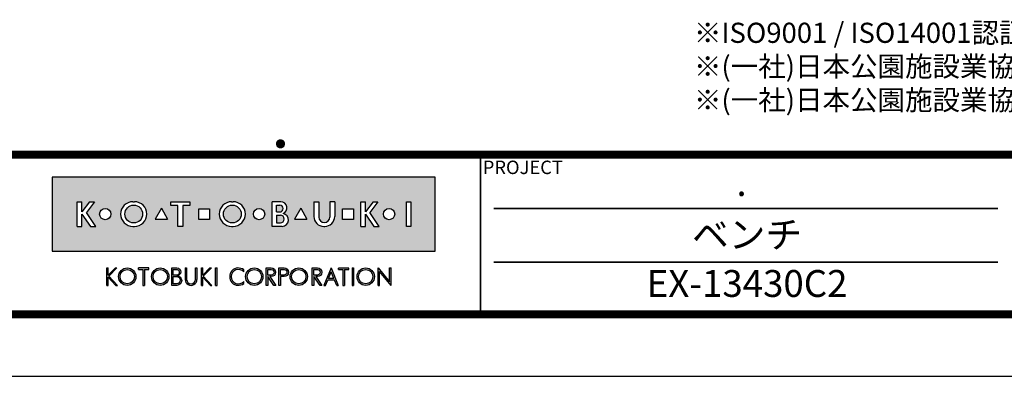
# Model space of a CAD drawing. Extents: x 0 to 6300, y 0 to 4455.
# Drawn here: x 2639 to 4837, y 0 to 796 of the extents above; entities that cross this region are included whole.
import ezdxf
from ezdxf.enums import TextEntityAlignment as Align

# ---------------------------------------------------------------- set-up
doc = ezdxf.new("R2010")
doc.units = 0
doc.header["$LTSCALE"] = 4.5
doc.layers.get('0').update_dxf_attribs({"linetype": 'CONTINUOUS'})
doc.layers.get('DEFPOINTS').update_dxf_attribs({"linetype": 'CONTINUOUS'})
doc.layers.add('P_3TEXT', color=60, linetype='CONTINUOUS')
doc.layers.add('P_5DRAWFRAME', color=104, linetype='CONTINUOUS')
doc.styles.add('BIGFONT', font='simplex.shx', dxfattribs={"bigfont": 'bigfont.shx'})

# ---------------------------------------------------------------- blocks, each defined once
blk = doc.blocks.new('DFP3')
at = {"linetype": 'CONTINUOUS'}
h = blk.add_hatch(color=83, dxfattribs=at)
h.paths.add_polyline_path([(180.7771999999999, 29.65329999999994), (180.7771999999999, 18.64834950495063), (237.7772, 18.64834950495063), (237.7772, 29.65329999999994)])
h.paths.add_polyline_path([(204.1796504950495, 24.95080000000035), (204.1796504950495, 23.35084950495056), (202.5796999999999, 23.35084950495056), (202.5796999999999, 24.95080000000001)], flags=16)
h.paths.add_polyline_path([(207.4712594059405, 25.98498316831709), (207.697001980198, 25.98498316831709, -1), (207.697001980198, 22.31666633663386), (207.4712594059405, 22.31666633663386, -1)], flags=16)
h.paths.add_polyline_path([(208.9103683168316, 24.15082475247547, -1), (206.2578930693068, 24.15082475247547, -1)], flags=0)
h.paths.add_polyline_path([(201.2633386138613, 25.9849831683171), (201.2633386138613, 25.42062673267328), (200.2192792079208, 25.42062673267328), (200.2192792079208, 22.31666633663386), (199.4856158415841, 22.31666633663386), (199.4856158415841, 25.42062673267328), (198.4415564356435, 25.42062673267328), (198.4415564356435, 25.98498316831709)], flags=16)
h.paths.add_polyline_path([(212.4028175742573, 24.15082475247547, -1), (210.7228695544553, 24.15082475247547, -1)], flags=16)
h.paths.add_polyline_path([(197.9543973209085, 23.40117101048351), (196.1069333721607, 23.40117101048351), (197.0306653465346, 25.00112150553295)], flags=16)
h.paths.add_polyline_path([(213.5098732673266, 25.9849831683171), (214.7937841584158, 25.98498316831709, -0.8268396299405429), (215.132258940184, 24.21557239597574, -0.9235794106673716), (214.9811397058823, 22.31666633663386), (213.5098732673266, 22.31666633663386)], flags=16)
h.paths.add_polyline_path([(193.0237346534653, 22.31666633663386), (192.7979920792079, 22.31666633663386, -1), (192.7979920792079, 25.98498316831709), (193.0237346534653, 25.98498316831709, -1)], flags=16)
h.paths.add_polyline_path([(214.1588831683168, 25.47706237623782), (214.6385861386138, 25.47706237623782, -1), (214.6385861386138, 24.46122079207927), (214.1588831683168, 24.46122079207927)], flags=0)
h.paths.add_polyline_path([(214.1588831683168, 23.98151782178226), (214.7373485148514, 23.98151782178226, -1.000000696587788), (214.7373485148514, 22.82458712871313), (214.1588831683167, 22.82458712871313)], flags=0)
h.paths.add_polyline_path([(194.237100990099, 24.15082475247547, -1), (191.5846257425742, 24.15082475247547, -1)], flags=0)
h.paths.add_polyline_path([(216.8470323820617, 23.40117101048351), (217.7707643564355, 25.001121505533), (218.6944963308095, 23.40117101048351)], flags=16)
h.paths.add_polyline_path([(189.5181641089108, 24.15082475247547, -1), (187.8382160891088, 24.15082475247547, -1)], flags=16)
h.paths.add_polyline_path([(219.7177940594059, 25.98498316831709), (220.4514574257425, 25.98498316831709), (220.4514574257425, 23.69933960396035, 1.000000186147331), (222.0880910891088, 23.69933960396035), (222.0880910891088, 25.9849831683171), (222.8217544554455, 25.98498316831709), (222.8217544554455, 23.79810198019809, -0.4142135623730698), (221.3403188118811, 22.31666633663386), (221.1992297029703, 22.31666633663386, -0.4142135623731069), (219.7177940594059, 23.79810198019822)], flags=16)
h.paths.add_polyline_path([(187.0697742574257, 25.98498316831709), (185.8689092457776, 24.35977938264444), (187.267299009901, 22.31666633663386), (186.4772, 22.31666633663386), (185.2073980198019, 24.15082475247546), (185.2073980198019, 22.31666633663386), (184.5019524752474, 22.31666633663385), (184.5019524752474, 25.98498316831709), (185.2073980198019, 25.98498316831709), (185.2073980198019, 24.47750579499151), (186.3492172393709, 25.9849831683171)], flags=16)
h.paths.add_polyline_path([(223.9970267326732, 24.95080000000002), (225.5969772277228, 24.95080000000001), (225.5969772277228, 23.35084950495056), (223.9970267326732, 23.35084950495056)], flags=16)
h.paths.add_polyline_path([(226.687596039604, 25.98498316831709), (227.3930415841584, 25.9849831683171), (227.3930415841584, 24.4775057949916), (228.5348608037275, 25.98498316831709), (229.2554178217821, 25.98498316831709), (228.0545528101339, 24.35977938264445), (229.4529425742574, 22.31666633663386), (228.6628435643564, 22.31666633663386), (227.3930415841584, 24.15082475247553), (227.3930415841584, 22.31666633663386), (226.6875960396039, 22.31666633663386)], flags=16)
h.paths.add_polyline_path([(231.7602433168317, 24.15082475247547, -1), (230.0802952970297, 24.15082475247547, -1)], flags=16)
h.paths.add_polyline_path([(233.4880910891088, 25.9849831683171), (234.1653188118812, 25.98498316831709), (234.1653188118811, 22.31666633663385), (233.4880910891088, 22.31666633663386)], flags=16)
for points in [[(188.8907171647544, 13.53735916098693), (189.1165651408755, 13.53735916098692), (189.1165651408755, 14.76717399791187), (190.2463262212482, 13.53735916098693), (190.4721733674334, 13.53735916098693), (189.1998782596873, 14.92233052091695), (190.3994002936616, 16.11713949004919), (190.1735531486242, 16.11713949004919), (189.1165651408755, 15.06430434153457), (189.1165651408755, 16.12412506081215), (188.8907171647544, 16.12412506081215)], [(193.62009298013, 16.12870630717222), (193.6200929801299, 15.89827044520378), (194.2868303126868, 15.89827044520378), (194.2868303126868, 13.53735252149947), (194.5126782888079, 13.53735252149946), (194.5126782888079, 15.89827044520378), (195.1794156213647, 15.89827044520378), (195.1794156213646, 16.12870630717222)], [(200.7873865153659, 16.1241184213247), (200.5615393691806, 16.1241184213247), (200.5615393691806, 14.41141449004919, 0.9993112080576029), (202.3096508572413, 14.41020999000819), (202.3096508572412, 16.1241184213247), (202.0838037110561, 16.1241184213247), (202.0838037110561, 14.41141449004919, -1), (200.7873865153659, 14.41141449004919)], [(209.2881845934089, 13.81794368446969), (209.2881845934089, 14.12892027475158, -2.667269372855936), (209.2881845934089, 15.53256394704789), (209.2881845934089, 15.84354053732978, 2.071285835562603)], [(223.371153347049, 16.10296667409115), (223.371153347049, 15.87711952790606), (224.0378906796058, 15.87711952790607), (224.0378906796058, 13.51620741375338), (224.263738655727, 13.51620741375338), (224.263738655727, 15.87711952790607), (224.9304759882837, 15.87711952790607), (224.9304759882837, 16.10296667409115)]]:
    blk.add_hatch(color=0, dxfattribs=at).paths.add_polyline_path(points)
h = blk.add_hatch(color=0, dxfattribs=at)
h.paths.add_polyline_path([(190.6519715182779, 14.830738791156, 1), (193.2387307786157, 14.830738791156, 1)])
h.paths.add_polyline_path([(193.0128836324305, 14.830738791156, -1.00000013533277), (190.8778186644631, 14.830738791156, -1.00000013533277)], flags=16)
h = blk.add_hatch(color=0, dxfattribs=at)
h.paths.add_polyline_path([(195.5607786528149, 14.830738791156, 1), (198.1475379131527, 14.830738791156, 1)])
h.paths.add_polyline_path([(197.9216907669675, 14.830738791156, -1.00000013533277), (195.7866257990001, 14.830738791156, -1.00000013533277)], flags=16)
h = blk.add_hatch(color=0, dxfattribs=at)
edge = h.paths.add_edge_path(flags=16)
edge.add_line((198.7944098991748, 15.89827044520379), (199.2657164076198, 15.89827127513954))
edge.add_arc((199.2657171527633, 15.47511681969394), 0.4231544554462469, -90.00010089361018, 90.00010089361012, ccw=False)
edge.add_line((199.2657164076198, 15.05196236424835), (198.7944098991748, 15.05196236424835))
edge.add_line((198.7944098991748, 15.05196236424835), (198.7944098991748, 15.89827044520379))
edge = h.paths.add_edge_path(flags=16)
edge.add_line((198.7944098991748, 14.87128448131298), (199.2657164076198, 14.87128448131298))
edge.add_arc((199.2657164076198, 14.31724539424268), 0.5540390870702971, -90, 90, ccw=False)
edge.add_line((199.2657164076198, 13.76320630717238), (198.7944098991748, 13.76320630717238))
edge.add_line((198.7944098991748, 13.76320630717238), (198.7944098991748, 14.87128448131298))
edge = h.paths.add_edge_path()
edge.add_line((198.5685627529896, 16.1241184213247), (199.3334707174625, 16.1241184213247))
edge.add_arc((199.3334707174625, 15.54287112953676), 0.5812472917879354, -90, 90, ccw=False)
edge.add_arc((199.3334707174625, 14.24949149936813), 0.7121323383808971, -90, 90, ccw=False)
edge.add_line((199.3334707174625, 13.53735916098724), (198.5685627529896, 13.53735916098692))
edge.add_line((198.5685627529896, 13.53735916098692), (198.5685627529896, 16.1241184213247))
h = blk.add_hatch(color=0, dxfattribs=at)
h.paths.add_polyline_path([(203.266972828703, 14.92233052091694), (204.4735004932343, 16.1241184213247), (204.247653347049, 16.1241184213247), (203.1836588799552, 15.06430434153459), (203.1836588799553, 16.1241184213247), (202.9712907232867, 16.1241184213247), (202.9712907232867, 13.53735916098692), (203.1836588799553, 13.53735916098692), (203.1836588799552, 14.76717399791191), (204.313419960328, 13.53735916098693), (204.5392679364492, 13.53735916098693)])
h.paths.add_polyline_path([(205.3050016871772, 16.1241184213247), (205.0791545409919, 16.1241184213247), (205.0791545409919, 13.53735916098692), (205.3050016871772, 13.53735916098692)])
h = blk.add_hatch(color=0, dxfattribs=at)
h.paths.add_polyline_path([(209.5578390779751, 14.83074211089973, 1), (212.1446049778004, 14.83074211089973, 1)])
h.paths.add_polyline_path([(211.9187578316151, 14.83074211089973, -1.000000127167677), (209.7836862241603, 14.83074211089973, -1.000000127167677)], flags=16)
h = blk.add_hatch(color=0, dxfattribs=at)
h.paths.add_polyline_path([(212.6219144128614, 13.53735916098692), (212.8477623889827, 13.53735916098692), (212.8477623889827, 14.83074211089974), (213.7832587052317, 13.53735916098692), (214.0592115736069, 13.53735916098692), (213.1511404903222, 14.83074211089974), (213.3857525899145, 14.83074211089973, 1), (213.3857525899145, 16.12412506081216), (212.6219144128615, 16.12412506081216)])
h.paths.add_polyline_path([(212.8477623889827, 15.89827708469125), (213.3857525899145, 15.89827708469124, -1), (213.3857525899144, 15.05658925708469), (212.8477623889826, 15.05658925708481)], flags=16)
h = blk.add_hatch(color=0, dxfattribs=at)
edge = h.paths.add_edge_path()
edge.add_line((214.5233134082022, 16.12412506081216), (215.2871507553193, 16.12412423087619))
edge.add_arc((215.2871500526669, 15.47743317088784), 0.6466910599887343, -89.99993774613517, 89.99993774613517, ccw=False)
edge.add_line((215.2871507553193, 14.83074211089949), (214.7491605543875, 14.83074211089949))
edge.add_line((214.7491605543875, 14.83074211089949), (214.7491605543875, 13.53735916098692))
edge.add_line((214.7491605543875, 13.53735916098692), (214.5233134082022, 13.53735916098692))
edge.add_line((214.5233134082022, 13.53735916098692), (214.5233134082022, 16.12412506081216))
edge = h.paths.add_edge_path(flags=16)
edge.add_line((214.7491605543875, 15.89827708469124), (215.2871507553193, 15.89827708469124))
edge.add_arc((215.2871507553193, 15.47743317088803), 0.4208439138032176, -90, 90, ccw=False)
edge.add_line((215.2871507553193, 15.05658925708481), (214.7491605543875, 15.05658925708481))
edge.add_line((214.7491605543875, 15.05658925708481), (214.7491605543875, 15.89827708469124))
h = blk.add_hatch(color=0, dxfattribs=at)
h.paths.add_polyline_path([(216.1804215910794, 14.83074211089973, 1), (218.7671874909046, 14.83074211089973, 1)])
h.paths.add_polyline_path([(218.5413403447194, 14.83074211089973, -1.000000127167677), (216.4062687372646, 14.83074211089973, -1.000000127167677)], flags=16)
h = blk.add_hatch(color=0, dxfattribs=at)
h.paths.add_polyline_path([(220.0043738188021, 14.83074211089974), (220.2389859183945, 14.83074211089973, 1), (220.2389859183945, 16.12412506081216), (219.4751477413414, 16.12412506081216), (219.4751477413414, 13.53735916098692), (219.7009957174627, 13.53735916098692), (219.7009957174627, 14.83074211089975), (220.6364920337118, 13.53735916098692), (220.9124449020869, 13.53735916098692)])
h.paths.add_polyline_path([(219.7009957174626, 15.05658925708481), (219.7009957174626, 15.89827708469124), (220.2389859183945, 15.89827708469124, -1), (220.2389859183944, 15.05658925708469)], flags=16)
h = blk.add_hatch(color=0, dxfattribs=at)
h.paths.add_polyline_path([(222.2898978723839, 16.12412506081215), (221.2189402427974, 13.53735916098692), (221.4633787838575, 13.53735916098693), (221.7907669317899, 14.32812626931532), (222.7890279830421, 14.32812626931532), (223.1164161309745, 13.53735916098692), (223.3608546720345, 13.53735916098692)])
h.paths.add_polyline_path([(222.2898978723839, 15.53371444636842), (222.6955232509512, 14.55397424543662), (221.8842716638807, 14.55397424543661)], flags=16)
h = blk.add_hatch(color=0, dxfattribs=at)
h.paths.add_polyline_path([(225.626012097777, 16.12412506081215), (225.4001649515919, 16.12412506081215), (225.4001649515919, 13.53735916098692), (225.626012097777, 13.53735916098692)])
h.paths.add_polyline_path([(226.1408147186274, 14.83074211089973, 1), (228.7275806184527, 14.83074211089973, 1)])
h.paths.add_polyline_path([(228.5017334722675, 14.83074211089973, -1.000000127167677), (226.3666618648126, 14.83074211089973, -1.000000127167677)], flags=16)
h.paths.add_polyline_path([(229.2785510174043, 13.53735916098692), (229.5043989935255, 13.53735916098692), (229.5043989935255, 15.57938333105119), (231.2173510756454, 13.53735916098695), (231.2173510756455, 16.12412506081215), (230.9915030995243, 16.12412506081215), (230.9915030995243, 14.0821008907483), (229.2785510174043, 16.12412506081215)])
at = {"color": 0}
for p, q in [((214.1500001919297, 34.59999999999991), (214.7500001919296, 35.19999999999982)), ((214.1537481919295, 34.53303800000003), (214.8169621919295, 35.19625200000019)), ((214.1547661919297, 34.67547699999977), (214.6745231919297, 35.1952339999998)), ((214.1637421919295, 34.47232100000019), (214.8776791919295, 35.18625800000018)), ((214.1729561919295, 34.76437699999997), (214.5856231919295, 35.17704400000002)), ((214.6240321919298, 35.18662799999993), (215.3366281919296, 34.47403200000008)), ((214.6849121919298, 35.19645899999978), (215.3464591919295, 34.53491200000008)), ((214.7520851919297, 35.19999599999983), (215.3499961919295, 34.60208499999999)), ((214.8278661919297, 35.19492600000012), (215.3449261919296, 34.67786599999999)), ((214.9172991919295, 35.17620399999987), (215.3262041919295, 34.76729900000009)), ((214.1500001919297, 34.59999999999991), (214.7500001919296, 34)), ((214.1537481919295, 34.66696200000024), (214.8169621919295, 34.00374800000009)), ((214.1547661919297, 34.52452300000004), (214.6745231919297, 34.00476600000002)), ((214.1637421919295, 34.72767900000008), (214.8776791919295, 34.01374200000009)), ((214.1729561919295, 34.43562299999985), (214.5856231919295, 34.02295599999979)), ((214.1787211919296, 34.41658899999993), (214.9334111919296, 35.17127900000014)), ((214.1787211919296, 34.78341099999989), (214.9334111919296, 34.02872100000013)), ((214.1979081919297, 34.36506499999996), (214.9849351919295, 35.15209199999981)), ((214.1979081919297, 34.83493499999986), (214.9849351919295, 34.04790800000001)), ((214.2208011919295, 34.31724799999984), (215.0327521919297, 35.12919899999997)), ((214.2208011919295, 34.88275199999998), (215.0327521919297, 34.07080099999985)), ((214.2210101919296, 34.88314200000013), (214.4668581919296, 35.12899000000016)), ((214.2210101919296, 34.31685800000014), (214.4668581919296, 34.07101000000011)), ((214.2470671919296, 34.27280299999984), (215.0771971919297, 35.10293300000012)), ((214.2470671919296, 34.92719699999998), (215.0771971919297, 34.09706700000015)), ((214.2764861919296, 34.23151099999995), (215.1184891919295, 35.07351400000016)), ((214.2764861919296, 34.96848899999986), (215.1184891919295, 34.12648600000011)), ((214.3089261919297, 34.19324000000006), (215.1567601919294, 35.04107400000021)), ((214.3089261919297, 35.00676000000021), (215.1567601919294, 34.15892600000006)), ((214.3443241919297, 35.04207200000019), (215.1920721919296, 34.19432400000005)), ((214.3443241919297, 34.15792800000008), (215.1920721919296, 35.00567599999977)), ((214.3826831919296, 35.07442399999991), (215.2244241919296, 34.23268300000018)), ((214.3826831919296, 34.12557599999991), (215.2244241919296, 34.96731700000009)), ((214.4240651919297, 35.10375199999999), (215.2537521919297, 34.27406500000006)), ((214.4240651919297, 34.09624799999983), (215.2537521919297, 34.92593500000021)), ((214.4686061919295, 35.12992200000008), (215.2799221919298, 34.31860599999982)), ((214.4686061919295, 34.07007800000019), (215.2799221919298, 34.881394)), ((214.5165271919296, 35.15271200000007), (215.3027121919297, 34.36652700000013)), ((214.5165271919296, 34.04728800000021), (215.3027121919297, 34.83347300000014)), ((214.5681661919296, 35.17178400000012), (215.3217841919296, 34.41816599999993)), ((214.5681661919296, 34.02821600000016), (215.3217841919296, 34.78183399999989)), ((214.6240321919298, 34.01337199999989), (215.3366281919296, 34.72596800000019)), ((214.6849121919298, 34.00354100000004), (215.3464591919295, 34.6650880000002)), ((214.7520851919297, 34.00000399999999), (215.3499961919295, 34.59791499999983)), ((214.8278661919297, 34.00507400000015), (215.3449261919296, 34.52213399999982)), ((214.9172991919295, 34.02379599999995), (215.3262041919295, 34.43270100000018)), ((215.0376741919297, 35.12653899999987), (215.2765391919295, 34.88767400000006)), ((215.0376741919297, 34.07346099999995), (215.2765391919295, 34.31232600000021)), ((21.5, 33.5), (408, 33.5)), ((21.5, 33.44999999999982), (408, 33.44999999999982)), ((21.5, 33.40000000000009), (408, 33.40000000000009)), ((21.5, 33.34999999999991), (408, 33.34999999999991)), ((21.5, 33.30000000000018), (408, 33.30000000000018)), ((21.5, 33.25), (408, 33.25)), ((21.5, 33.19999999999982), (408, 33.19999999999982)), ((21.5, 33.15000000000009), (408, 33.15000000000009)), ((21.5, 33.09999999999991), (408, 33.09999999999991)), ((21.5, 33.05000000000018), (408, 33.05000000000018)), ((21.5, 33), (408, 33)), ((21.5, 32.94999999999982), (408, 32.94999999999982)), ((21.5, 32.90000000000009), (408, 32.90000000000009)), ((21.5, 32.84999999999991), (408, 32.84999999999991)), ((21.5, 32.80000000000018), (408, 32.80000000000018)), ((21.5, 32.75), (408, 32.75)), ((21.5, 32.69999999999982), (408, 32.69999999999982)), ((21.5, 32.65000000000009), (408, 32.65000000000009)), ((21.5, 32.59999999999991), (408, 32.59999999999991)), ((21.5, 32.55000000000018), (408, 32.55000000000018)), ((21.5, 32.5), (408, 32.5)), ((244.4749999999999, 33), (244.4749999999999, 9)), ((244.5250000000001, 33), (244.5250000000001, 9)), ((246.5, 25.02500000000009), (321.5, 25.02500000000009)), ((246.5, 24.97499999999991), (321.5, 24.97499999999991)), ((188.8907171647544, 16.12412506081215), (189.1165651408755, 16.12412506081215)), ((188.8907171647544, 13.53735916098692), (188.8907171647544, 16.1241184213247)), ((189.1165651408755, 15.06430434153457), (190.1805596079692, 16.1241184213247)), ((189.1165651408755, 15.06430434153457), (189.1165651408755, 16.1241184213247)), ((189.1998782596873, 14.92233052091694), (190.4064067541544, 16.1241184213247)), ((190.1805662474568, 16.12412506081215), (190.4064067541544, 16.12412506081215)), ((195.1794156213647, 16.12870630717222), (193.6200929801299, 16.12870630717222)), ((193.6200929801299, 15.89827044520378), (193.6200929801299, 16.1241184213247)), ((195.1794156213647, 15.89827044520378), (195.1794156213647, 16.1241184213247)), ((200.5615393691806, 16.1241184213247), (200.5615393691806, 14.41141449004919)), ((200.5615393691806, 16.1241184213247), (200.7873865153659, 16.1241184213247)), ((200.7873865153659, 16.1241184213247), (200.7873865153659, 14.41141449004919)), ((202.0838037110561, 14.41141449004919), (202.0838037110561, 16.1241184213247)), ((202.0838037110561, 16.1241184213247), (202.3096508572413, 16.1241184213247)), ((202.3096508572413, 16.1241184213247), (202.3096508572413, 14.41261899202532)), ((202.9712907232867, 16.1241184213247), (203.1836588799553, 16.1241184213247)), ((202.9712907232867, 13.53735916098692), (202.9712907232867, 16.1241184213247)), ((203.1836588799553, 15.06430434153457), (203.1836588799553, 16.1241184213247)), ((203.1836588799553, 15.06430434153457), (204.247653347049, 16.1241184213247)), ((203.266972828703, 14.92233052091694), (204.4735004932343, 16.1241184213247)), ((204.247653347049, 16.1241184213247), (204.4735004932343, 16.1241184213247)), ((205.0791545409919, 13.53735916098692), (205.0791545409919, 16.1241184213247)), ((205.0791545409919, 16.1241184213247), (205.3050016871772, 16.1241184213247)), ((205.3050016871772, 13.53735916098692), (205.3050016871772, 16.1241184213247)), ((222.2898978723839, 16.12412506081215), (221.2189402427975, 13.53735916098692)), ((222.2898978723839, 16.12412506081215), (223.3608546720345, 13.53735916098692)), ((225.4001649515919, 16.12412506081215), (225.4001649515919, 13.53735916098692)), ((225.4001649515919, 16.12412506081215), (225.626012097777, 16.12412506081215)), ((225.626012097777, 16.12412506081215), (225.626012097777, 13.53735916098692)), ((229.2785510174043, 13.53735916098692), (229.2785510174043, 16.12412506081215)), ((229.2785510174043, 16.12412506081215), (230.9915030995243, 14.08210089074827)), ((230.9915030995243, 14.08210089074827), (230.9915030995243, 16.12412506081215)), ((230.9915030995243, 16.12412506081215), (231.2173510756454, 16.12412506081215)), ((231.2173510756454, 13.53735916098692), (231.2173510756454, 16.12412506081215)), ((246.5, 17.02500000000009), (321.5, 17.02500000000009)), ((246.5, 16.97499999999991), (321.5, 16.97499999999991)), ((189.1165651408755, 14.76717399791187), (190.2463262212482, 13.53735916098692)), ((189.1165651408755, 13.53735916098692), (189.1165651408755, 14.76717399791187)), ((189.1998782596873, 14.92233052091694), (190.4721733674335, 13.53735916098692)), ((190.3993937955056, 16.11713949004919), (190.173552458872, 16.11713949004919)), ((193.6200929801299, 15.89827044520378), (194.2868303126868, 15.89827044520378)), ((194.2868303126868, 15.89827044520378), (194.2868303126868, 13.53735916098692)), ((194.5126782888079, 15.89827044520378), (194.5126782888079, 13.53735916098692)), ((194.5126782888079, 15.89827044520378), (195.1794156213647, 15.89827044520378)), ((203.1836588799553, 13.53735916098692), (203.1836588799553, 14.76717399791187)), ((203.1836588799553, 14.76717399791187), (204.313419960328, 13.53735916098692)), ((203.266972828703, 14.92233052091694), (204.5392679364492, 13.53735916098692)), ((209.2881845934089, 15.53256332522697), (209.2881845934089, 15.84354031998514)), ((221.8842716638807, 14.55397424543661), (222.2898978723839, 15.53371444636832)), ((222.6955232509512, 14.55397424543661), (222.2898978723839, 15.53371444636832)), ((224.9304759882837, 16.10755455993867), (223.371153347049, 16.10755455993867)), ((224.9304759882837, 16.10296667409115), (223.371153347049, 16.10296667409115)), ((223.371153347049, 15.87711952790607), (223.371153347049, 16.10296667409115)), ((223.371153347049, 15.87711952790607), (224.0378906796058, 15.87711952790607)), ((224.0378906796058, 15.87711952790607), (224.0378906796058, 13.51620741375338)), ((224.263738655727, 15.87711952790607), (224.263738655727, 13.51620741375338)), ((224.263738655727, 15.87711952790607), (224.9304759882837, 15.87711952790607)), ((224.9304759882837, 15.87711952790607), (224.9304759882837, 16.10296667409115)), ((229.5043989935255, 13.53735916098692), (229.5043989935255, 15.57938333105119)), ((231.2173510756454, 13.53735916098692), (229.5043989935255, 15.57938333105119)), ((188.8907171647544, 13.53735916098692), (189.1165651408755, 13.53735916098692)), ((190.2463262212482, 13.53735916098692), (190.4721733674335, 13.53735916098692)), ((194.2868303126868, 13.53735252149946), (194.5126782888079, 13.53735252149946)), ((202.9712907232867, 13.53735916098692), (203.1836588799553, 13.53735916098692)), ((204.313419960328, 13.53735916098692), (204.5392679364492, 13.53735916098692)), ((205.0791545409919, 13.53735916098692), (205.3050016871772, 13.53735916098692)), ((209.2881845934089, 13.81794390181394), (209.2881845934089, 14.12892089657249)), ((221.2189402427975, 13.53735916098692), (221.4633787838575, 13.53735916098692)), ((221.4633787838575, 13.53735916098692), (221.7907669317899, 14.32812626931532)), ((222.789027983042, 14.32812626931532), (221.7907669317899, 14.32812626931532)), ((222.6955232509512, 14.55397424543661), (221.8842716638807, 14.55397424543661)), ((223.1164161309745, 13.53735916098692), (222.789027983042, 14.32812626931532)), ((223.1164161309745, 13.53735916098692), (223.3608546720345, 13.53735916098692)), ((224.0378906796058, 13.51620741375338), (224.263738655727, 13.51620741375338)), ((225.4001649515919, 13.53735916098692), (225.626012097777, 13.53735916098692)), ((229.2785510174043, 13.53735916098692), (229.5043989935255, 13.53735916098692)), ((21.5, 9.75), (408, 9.75)), ((21.5, 9.699999999999818), (408, 9.699999999999818)), ((21.5, 9.650000000000091), (408, 9.650000000000091)), ((21.5, 9.599999999999909), (408, 9.599999999999909)), ((21.5, 9.550000000000182), (408, 9.550000000000182)), ((21.5, 9.5), (408, 9.5)), ((21.5, 9.449999999999818), (408, 9.449999999999818)), ((21.5, 9.400000000000091), (408, 9.400000000000091)), ((21.5, 9.349999999999909), (408, 9.349999999999909)), ((21.5, 9.300000000000182), (408, 9.300000000000182)), ((21.5, 9.25), (408, 9.25)), ((21.5, 9.199999999999818), (408, 9.199999999999818)), ((21.5, 9.150000000000091), (408, 9.150000000000091)), ((21.5, 9.099999999999909), (408, 9.099999999999909)), ((21.5, 9.050000000000182), (408, 9.050000000000182)), ((21.5, 9), (408, 9)), ((21.5, 8.949999999999818), (408, 8.949999999999818)), ((21.5, 8.900000000000091), (408, 8.900000000000091)), ((21.5, 8.849999999999909), (408, 8.849999999999909)), ((21.5, 8.800000000000182), (408, 8.800000000000182)), ((21.5, 8.75), (408, 8.75))]:
    blk.add_line(p, q, dxfattribs=at)
at = {"color": 83}
for p, q in [((184.5019524752474, 25.98498316831709), (185.2073980198019, 25.98498316831709)), ((184.5019524752474, 22.31666633663386), (184.5019524752474, 25.98498316831709)), ((186.3492172393709, 25.98498316831709), (185.2073980198019, 24.47750579499154)), ((185.2073980198019, 24.47750579499154), (185.2073980198019, 25.98498316831709)), ((187.0697742574257, 25.98498316831709), (185.8689092457775, 24.35977938264443)), ((186.3492172393709, 25.98498316831709), (187.0697742574257, 25.98498316831709)), ((192.7979920792079, 25.98498316831709), (193.0237346534653, 25.98498316831709)), ((197.0306653465346, 25.00112150553296), (196.1069333721607, 23.40117101048351)), ((197.0306653465346, 25.00112150553296), (197.9543973209085, 23.40117101048351)), ((198.4415564356435, 25.42062673267328), (198.4415564356435, 25.98498316831709)), ((198.4415564356435, 25.98498316831709), (201.2633386138613, 25.98498316831709)), ((199.4856158415841, 25.42062673267328), (198.4415564356435, 25.42062673267328)), ((199.4856158415841, 22.31666633663386), (199.4856158415841, 25.42062673267328)), ((200.2192792079208, 25.42062673267328), (200.2192792079208, 22.31666633663386)), ((201.2633386138613, 25.42062673267328), (200.2192792079208, 25.42062673267328)), ((201.2633386138613, 25.98498316831709), (201.2633386138613, 25.42062673267328)), ((202.5796999999999, 24.95080000000002), (204.1796504950495, 24.95080000000002)), ((202.5796999999999, 23.35084950495056), (202.5796999999999, 24.95080000000002)), ((204.1796504950495, 24.95080000000002), (204.1796504950495, 23.35084950495056)), ((207.4712594059405, 25.98498316831709), (207.697001980198, 25.98498316831709)), ((214.7937841584158, 25.98498316831709), (213.5098732673266, 25.98498316831709)), ((213.5098732673266, 22.31666633663386), (213.5098732673266, 25.98498316831709)), ((214.1588831683168, 24.46122079207927), (214.1588831683168, 25.47706237623782)), ((214.1588831683168, 25.47706237623782), (214.6385861386138, 25.47706237623782)), ((217.7707643564356, 25.00112150553296), (216.8470323820617, 23.40117101048351)), ((217.7707643564356, 25.00112150553296), (218.6944963308095, 23.40117101048351)), ((219.7177940594059, 25.98498316831709), (220.4514574257425, 25.98498316831709)), ((219.7177940594059, 25.98498316831709), (219.7177940594059, 23.7981019801981)), ((220.4514574257425, 25.98498316831709), (220.4514574257425, 23.69933960396035)), ((222.8217544554455, 25.98498316831709), (222.0880910891088, 25.98498316831709)), ((222.0880910891088, 25.98498316831709), (222.0880910891088, 23.69933960396035)), ((222.8217544554455, 25.98498316831709), (222.8217544554455, 23.7981019801981)), ((223.9970267326732, 23.35084950495056), (223.9970267326732, 24.95080000000002)), ((223.9970267326732, 24.95080000000002), (225.5969772277228, 24.95080000000002)), ((225.5969772277228, 24.95080000000002), (225.5969772277228, 23.35084950495056)), ((226.6875960396039, 25.98498316831709), (227.3930415841584, 25.98498316831709)), ((226.6875960396039, 22.31666633663386), (226.6875960396039, 25.98498316831709)), ((228.5348608037274, 25.98498316831709), (227.3930415841584, 24.47750579499154)), ((227.3930415841584, 24.47750579499154), (227.3930415841584, 25.98498316831709)), ((229.2554178217821, 25.98498316831709), (228.0545528101339, 24.35977938264443)), ((228.5348608037274, 25.98498316831709), (229.2554178217821, 25.98498316831709)), ((233.4880910891088, 22.31666633663386), (233.4880910891088, 25.98498316831709)), ((233.4880910891088, 25.98498316831709), (234.1653188118811, 25.98498316831709)), ((234.1653188118811, 25.98498316831709), (234.1653188118811, 22.31666633663386)), ((185.2073980198019, 24.15082475247547), (186.4772, 22.31666633663386)), ((185.2073980198019, 22.31666633663386), (185.2073980198019, 24.15082475247547)), ((187.267299009901, 22.31666633663386), (185.8689092457775, 24.35977938264443)), ((214.1588831683168, 24.46122079207927), (214.6385861386138, 24.46122079207927)), ((214.1588831683168, 23.98151782178226), (214.7373485148514, 23.98151782178226)), ((214.1588831683168, 23.98151782178226), (214.1588831683168, 22.82458712871313)), ((227.3930415841584, 22.31666633663386), (227.3930415841584, 24.15082475247547)), ((227.3930415841584, 24.15082475247547), (228.6628435643564, 22.31666633663386)), ((229.4529425742574, 22.31666633663386), (228.0545528101339, 24.35977938264443)), ((184.5019524752474, 22.31666633663386), (185.2073980198019, 22.31666633663386)), ((186.4772, 22.31666633663386), (187.267299009901, 22.31666633663386)), ((192.7979920792079, 22.31666633663386), (193.0237346534653, 22.31666633663386)), ((196.1069333721607, 23.40117101048351), (197.9543973209085, 23.40117101048351)), ((200.2192792079208, 22.31666633663386), (199.4856158415841, 22.31666633663386)), ((204.1796504950495, 23.35084950495056), (202.5796999999999, 23.35084950495056)), ((207.4712594059405, 22.31666633663386), (207.697001980198, 22.31666633663386)), ((214.9811397058823, 22.31666633663386), (213.5098732673266, 22.31666633663386)), ((214.1588831683168, 22.82458712871313), (214.7373485148514, 22.82458712871313)), ((216.8470323820617, 23.40117101048351), (218.6944963308095, 23.40117101048351)), ((221.1992297029703, 22.31666633663386), (221.3403188118812, 22.31666633663386)), ((225.5969772277228, 23.35084950495056), (223.9970267326732, 23.35084950495056)), ((226.6875960396039, 22.31666633663386), (227.3930415841584, 22.31666633663386)), ((228.6628435643564, 22.31666633663386), (229.4529425742574, 22.31666633663386)), ((234.1653188118811, 22.31666633663386), (233.4880910891088, 22.31666633663386))]:
    blk.add_line(p, q, dxfattribs=at)
blk.add_lwpolyline([(180.7771999999999, 18.64834950495063), (237.7772, 18.64834950495063), (237.7772, 29.65329999999994), (180.7771999999999, 29.65329999999994)], close=True, dxfattribs=at)
at = {"color": 0}
for points in [[(199.3334707174625, 14.96162383774903, -1), (199.3334707174625, 13.53735916098724), (198.5685627529896, 13.53735916098692), (198.5685627529896, 16.1241184213247)], [(198.5685627529896, 16.1241184213247), (199.3334707174625, 16.1241184213247, -1), (199.3334707174625, 14.96162383774882, -0.2926436946032611)], [(212.6219144128614, 16.12412506081216), (213.3857525899145, 16.12412506081216, -1.000000000000001), (213.3857525899145, 14.83074211089973), (213.1511404903222, 14.83074211089973), (214.0592115736069, 13.53735916098692), (213.7832587052318, 13.53735916098692), (212.8477623889827, 14.83074211089973), (212.8477623889827, 13.53735916098692), (212.6219144128614, 13.53735916098692), (212.6219144128614, 16.12412506081216)], [(214.5233134082022, 16.12412506081216), (215.2871507553193, 16.12412423087619, -0.9999989134656457), (215.2871507553193, 14.83074211089949, -5.432674547e-07), (214.7491605543875, 14.83074211089949), (214.7491605543875, 13.53735916098692), (214.5233134082022, 13.53735916098692), (214.5233134082022, 16.12412506081216)], [(219.4751477413414, 16.12412506081216), (220.2389859183945, 16.12412506081216, -1.000000000000001), (220.2389859183945, 14.83074211089973), (220.0043738188021, 14.83074211089973), (220.9124449020869, 13.53735916098692), (220.6364920337118, 13.53735916098692), (219.7009957174627, 14.83074211089973), (219.7009957174627, 13.53735916098692), (219.4751477413414, 13.53735916098692), (219.4751477413414, 16.12412506081216)], [(198.7944098991748, 15.89827044520379), (199.2657164076198, 15.89827127513954, -1.000001760927264), (199.2657164076198, 15.05196236424835), (198.7944098991748, 15.05196236424835), (198.7944098991748, 15.89827044520379)], [(198.7944098991748, 14.87128448131298), (199.2657164076198, 14.87128448131298, -1), (199.2657164076198, 13.76320630717238), (198.7944098991748, 13.76320630717238), (198.7944098991748, 14.87128448131298)], [(212.8477623889826, 15.89827708469124), (213.3857525899145, 15.89827708469124, -1), (213.3857525899145, 15.05658925708469), (212.8477623889826, 15.05658925708481), (212.8477623889826, 15.89827708469124)], [(214.7491605543875, 15.89827708469124), (215.2871507553193, 15.89827708469124, -1), (215.2871507553193, 15.05658925708481), (214.7491605543875, 15.05658925708481), (214.7491605543875, 15.89827708469124)], [(219.7009957174626, 15.89827708469124), (220.2389859183945, 15.89827708469124, -1), (220.2389859183945, 15.05658925708469), (219.7009957174626, 15.05658925708481), (219.7009957174626, 15.89827708469124)]]:
    blk.add_lwpolyline(points, format="xyb", dxfattribs=at)
at = {"color": 83}
for centre, radius in [((188.6781900990098, 24.15082475247547), 0.8399740099009905), ((192.9108633663366, 24.15082475247547), 1.326237623762377), ((207.5841306930692, 24.15082475247547), 1.326237623762377), ((211.5628435643563, 24.15082475247547), 0.8399740099009905), ((230.9202693069307, 24.15082475247547), 0.8399740099009905)]:
    blk.add_circle(centre, radius, dxfattribs=at)
at = {"color": 0}
for centre, radius in [((191.9453511484468, 14.830738791156), 1.2933796301689), ((196.8541582829838, 14.830738791156), 1.2933796301689), ((210.8512220278877, 14.83074211089973), 1.293382949912639), ((217.473804540992, 14.83074211089973), 1.293382949912639), ((217.473804540992, 14.83074211089973), 1.293382949912639), ((217.473804540992, 14.83074211089973), 1.293382949912639), ((227.43419766854, 14.83074211089973), 1.293382949912639), ((191.9453511484468, 14.830738791156), 1.067532483983693), ((196.8541582829838, 14.830738791156), 1.067532483983693), ((210.8512220278877, 14.83074211089973), 1.067535803727432), ((217.473804540992, 14.83074211089973), 1.067535803727432), ((227.43419766854, 14.83074211089973), 1.067535803727432)]:
    blk.add_circle(centre, radius, dxfattribs=at)
at = {"color": 83}
for centre, radius, start, end in [((192.7979920792079, 24.15082475247547), 1.834158415841585, 90, 270), ((193.0237346534653, 24.15082475247547), 1.834158415841585, 270, 90), ((207.4712594059405, 24.15082475247547), 1.834158415841585, 90, 270), ((207.697001980198, 24.15082475247547), 1.834158415841585, 270, 90), ((214.6385861386138, 24.96914158415854), 0.5079207920792081, 270, 90), ((214.7937841584158, 25.06790396039629), 0.9170792079207924, 291.6588350860839, 90), ((214.7373485148514, 23.40305247524751), 0.5784653465346538, 270, 90), ((214.9811397058823, 23.27213257134557), 0.955466234711707, 270, 80.8997242041225), ((221.1992297029703, 23.7981019801981), 1.481435643564357, 180, 270), ((221.2697742574257, 23.69933960396035), 0.8183168316831687, 180, 0), ((221.3403188118812, 23.7981019801981), 1.481435643564357, 270, 0)]:
    blk.add_arc(centre, radius, start, end, dxfattribs=at)
at = {"color": 0}
for centre, radius, start, end in [((208.4837725083769, 14.83074211089973), 1.293382949912639, 51.54173800000001, 308.458262), ((208.4837725083769, 14.83074211089973), 1.067535803727432, 41.103548, 318.896452), ((201.4355955281789, 14.41141449004919), 0.8740561589982532, 180, 0.0789570564544175), ((201.435595113211, 14.41141449004919), 0.6482085978451059, 180, 0), ((201.4355955281789, 14.41141449004919), 0.6482081828771116, 180, 0)]:
    blk.add_arc(centre, radius, start, end, dxfattribs=at)
at = {"layer": 'DEFPOINTS', "color": 0}
blk.add_line((0, 0), (420, 0), dxfattribs=at)
at = {"color": 0, "style": 'BIGFONT'}
blk.add_text('PROJECT', height=2, dxfattribs=at).set_placement((244.8585210000001, 30.1))
at = {"color": 83, "style": 'BIGFONT'}
for tag, height, p in [('PROJECT1', 4, (283.3767781158953, 25.59552576656833)), ('DATE', 3, (344.6767368508332, 25.84170330022686)), ('SCALE', 3, (379.6767368508332, 25.84170330022687)), ('PROJECT2', 4, (284.2017368508333, 17.84170330022687)), ('PROJECT3', 4, (284.2017368508333, 10.56670330022678)), ('DWGNO', 3, (358.6767368508332, 10.56670330022678))]:
    blk.add_attdef(tag, text='', height=height, dxfattribs=at).set_placement(p, align=Align.BOTTOM_CENTER)
at = {"color": 83, "style": 'BIGFONT', "flags": 8}
for tag, p in [('REV04', (27.26401421759988, 27.96269714661775)), ('REV03', (27.26401421759988, 22.48769714661784)), ('REV02', (27.26401421759988, 16.48769714661784)), ('REV01', (27.26401421759988, 11.30342510533432))]:
    blk.add_attdef(tag, text='', height=2, dxfattribs=at).set_placement(p, align=Align.BOTTOM_LEFT)
for tag, p in [('R4D', (93.12203381809525, 27.96269714661776)), ('R4C', (102.2470088180952, 27.96269714661776)), ('R4A', (111.3720088180952, 27.96269714661776)), ('R3D', (93.12203381809525, 22.48769714661785)), ('R3C', (102.2470088180952, 22.48769714661785)), ('R3A', (111.3720088180952, 22.48769714661785)), ('R2D', (93.12203381809525, 16.48769714661785)), ('R2C', (102.2470088180952, 16.48769714661785)), ('R2A', (111.3720088180952, 16.48769714661785)), ('R1D', (93.12203381809525, 11.30342510533433)), ('R1C', (102.2470088180952, 11.30342510533433)), ('R1A', (111.3720088180952, 11.30342510533433))]:
    blk.add_attdef(tag, text='', height=2, dxfattribs=at).set_placement(p, align=Align.BOTTOM_CENTER)

msp = doc.modelspace()

# ---------------------------------------------------------------- block references
at = {"layer": 'P_5DRAWFRAME'}
ref = msp.add_blockref('DFP3', (0, 0), dxfattribs=dict(at, xscale=15, yscale=15, zscale=15))
ref.add_attrib('PROJECT1', '.', dxfattribs={"layer": '0', "color": 83, "height": 60, "style": 'BIGFONT'}).set_placement((4250.651671738429, 383.9328864985246), align=Align.BOTTOM_CENTER)
ref.add_attrib('PROJECT2', 'ベンチ', dxfattribs={"layer": '0', "color": 83, "height": 60, "style": 'BIGFONT'}).set_placement((4263.0260527625, 267.6255495034029), align=Align.BOTTOM_CENTER)
ref.add_attrib('PROJECT3', 'EX-13430C2', dxfattribs={"layer": '0', "color": 83, "height": 60, "style": 'BIGFONT'}).set_placement((4263.0260527625, 158.5005495034011), align=Align.BOTTOM_CENTER)

# ---------------------------------------------------------------- texts
at = {"layer": 'P_3TEXT', "insert": (4144.390539058793, 789.4186728526784), "char_height": 45, "attachment_point": 1, "style": 'BIGFONT'}
msp.add_mtext('※ISO9001 / ISO14001認証取得企業の製品とする。\\P※(一社)日本公園施設業協会\u3000SPL表示認定企業製品とする。\\P※(一社)日本公園施設業協会団体賠償責任保険に加入した製品とする。', dxfattribs=at)

doc.saveas('drawing.dxf')
